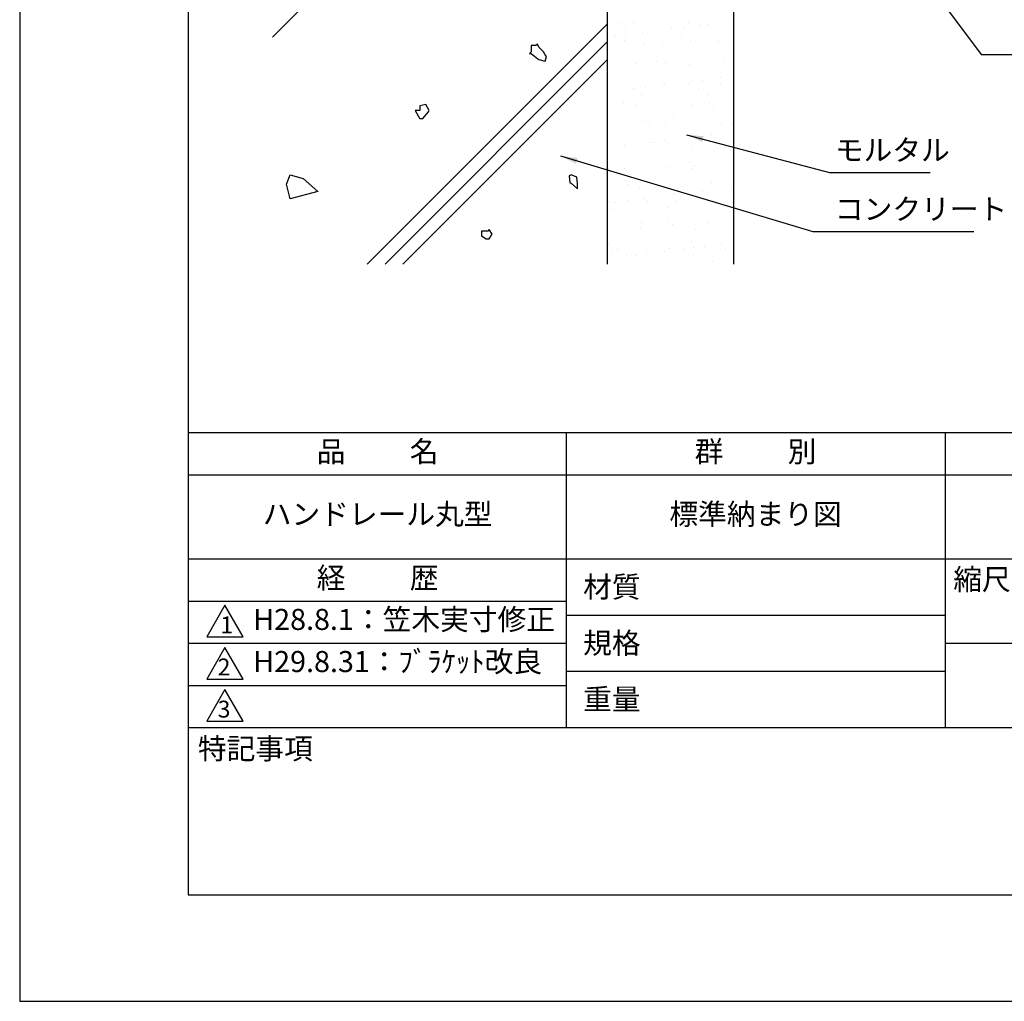
# Model space of a CAD drawing. Extents: x 0 to 210, y 0 to 297.
# Drawn here: x 0 to 117, y 0 to 117 of the extents above; entities that cross this region are included whole.
import ezdxf

# ---------------------------------------------------------------- set-up
doc = ezdxf.new("R2010")
doc.units = 0
doc.header["$LTSCALE"] = 0.4
doc.layers.get('DEFPOINTS').update_dxf_attribs({"linetype": 'CONTINUOUS'})
for name, color, linetype in [('DIMS', 1, 'CONTINUOUS'), ('GENKYO', 3, 'CONTINUOUS'), ('HATCH', 9, 'CONTINUOUS'), ('TITLE', 7, 'CONTINUOUS')]:
    doc.layers.add(name, color=color, linetype=linetype)
doc.styles.add('DIMS', font='romans.shx', dxfattribs={"width": 0.75, "bigfont": 'bigfont.shx'})
doc.styles.get("Standard").update_dxf_attribs({"font": 'romans.shx', "bigfont": 'bigfont.shx'})
doc.dimstyles.new('DIMS', dxfattribs={"dimscale": 0, "dimtxt": 2.5, "dimasz": 2, "dimexe": 1.25, "dimexo": 1.25, "dimtad": 1, "dimtxsty": 'DIMS', "dimcen": 0, "dimclrt": 7, "dimazin": 3, "dimtfac": 1, "dimtmove": 0, "dimatfit": 3})
doc.dimstyles.new('DIMS2', dxfattribs={"dimscale": 2, "dimtxt": 2.5, "dimasz": 2, "dimexe": 1, "dimexo": 1, "dimtad": 1, "dimtxsty": 'DIMS', "dimcen": 0, "dimclrt": 7, "dimazin": 3, "dimtfac": 1, "dimtix": 1, "dimtmove": 0, "dimatfit": 3})

# ---------------------------------------------------------------- blocks, each defined once
blk = doc.blocks.new('*D2')
at = {"layer": 'DEFPOINTS', "color": 0}
for p in [(146.7, 229.37), (84.75, 87.5), (185.75, 87.5)]:
    blk.add_point(p, dxfattribs=at)
at = {"layer": 'DIMS', "color": 0}
for p, q in [((147.95, 229.37), (187, 229.37)), ((185.75, 227.37), (185.75, 87.5))]:
    blk.add_line(p, q, dxfattribs=at)
blk.add_solid([(185.42, 227.37), (186.08, 227.37), (185.75, 229.37)], dxfattribs=at)
at = {"layer": 'DIMS', "color": 7, "insert": (183.88, 157.44), "char_height": 2.5, "attachment_point": 5, "rotation": 90, "style": 'DIMS'}
blk.add_mtext('FLよりH＝800程度', dxfattribs=at)
blk = doc.blocks.new('_NONE')

msp = doc.modelspace()

# ---------------------------------------------------------------- hatches: boundary and pattern name
at = {"layer": 'HATCH'}
h = msp.add_hatch(dxfattribs=at)
h.set_pattern_fill('AR-SAND', color=256, scale=0.1, style=0)
h.paths.add_polyline_path([(69.75, 165.375), (84.75, 165.375), (84.75, 87.5), (69.75, 87.5)])

# ---------------------------------------------------------------- linework, layer by layer
at = {"layer": 'DEFPOINTS'}
msp.add_lwpolyline([(0, 0), (210, 0), (210, 297), (0, 297)], close=True, dxfattribs=at)
at = {"layer": 'GENKYO'}
for p, q in [((69.75, 165.375), (69.75, 87.5)), ((84.75, 165.375), (84.75, 87.5))]:
    msp.add_line(p, q, dxfattribs=at)
at = {"layer": 'HATCH'}
for p, q in [((30, 114.422), (69.75, 154.172)), ((41.262, 87.5), (69.75, 115.988)), ((69.75, 113.866), (43.384, 87.5)), ((45.505, 87.5), (69.75, 111.745))]:
    msp.add_line(p, q, dxfattribs=at)
for points in [[(61.286, 113.43), (60.734, 113.43), (60.734, 112.695), (60.55, 112.511), (60.734, 112.511), (61.518, 111.864), (61.653, 111.776), (62.388, 111.592), (62.572, 112.144), (62.388, 112.327), (62.205, 112.695), (61.653, 113.246), (61.469, 113.614), (61.286, 113.43)], [(47.501, 105.711), (46.95, 105.711), (47.467, 104.829), (47.501, 104.792), (47.869, 104.792), (48.55, 105.574), (48.604, 105.711), (48.236, 106.446), (47.501, 106.262), (47.501, 105.711)], [(33.657, 97.649), (35.417, 96.11), (32.118, 95.231), (31.678, 96.99), (32.118, 98.089)], [(66.253, 97.009), (66.21, 97.418), (66.167, 97.827), (65.479, 98.085), (65.242, 97.977), (65.328, 97.16), (65.5, 97.095), (66.232, 96.429), (66.253, 97.009)], [(55.567, 91.415), (54.832, 91.415), (54.832, 90.863), (55.383, 90.496), (55.751, 90.496), (56.118, 91.047), (55.751, 91.599), (55.567, 91.415)]]:
    msp.add_lwpolyline(points, close=True, dxfattribs=at)
at = {"layer": 'TITLE'}
for p, q in [((20, 67.5), (199.75, 67.5)), ((64.875, 67.5), (64.875, 32.5)), ((109.875, 67.5), (109.875, 32.5)), ((20, 62.5), (199.75, 62.5)), ((20, 52.5), (199.75, 52.5)), ((20, 47.5), (64.875, 47.5)), ((64.875, 45.833), (109.875, 45.833)), ((20, 42.5), (64.875, 42.5)), ((109.875, 42.5), (199.75, 42.5)), ((64.875, 39.167), (109.875, 39.167)), ((20, 37.5), (64.875, 37.5)), ((20, 32.5), (199.75, 32.5))]:
    msp.add_line(p, q, dxfattribs=at)
for points in [[(20, 12.625), (199.75, 12.625), (199.75, 284.375), (20, 284.375)], [(24.375, 47), (22.21, 43.25), (26.54, 43.25)], [(24.375, 42), (22.21, 38.25), (26.54, 38.25)], [(24.375, 37), (22.21, 33.25), (26.54, 33.25)]]:
    msp.add_lwpolyline(points, close=True, dxfattribs=at)

# ---------------------------------------------------------------- texts
at = {"layer": 'DIMS', "color": 7, "char_height": 2.5, "attachment_point": 7}
for s, insert in [('モルタル', (96.795, 99)), ('コンクリート', (96.795, 92))]:
    msp.add_mtext(s, dxfattribs=dict(at, insert=insert))
at = {"layer": 'TITLE', "char_height": 2.5}
for s, insert, width, attachment_point in [('品          名', (42.5, 64.925), 45, 5), ('群          別', (87.375, 64.925), 45, 5), ('ハンドレール丸型', (42.5, 57.5), 45, 5), ('標準納まり図', (87.375, 57.5), 45, 5), ('経          歴', (42.5, 49.925), 45, 5), ('縮尺', (110.853, 51.329), 6.34227, 1), ('材質', (66.904, 50.437), 7.28283, 1), ('H28.8.1：笠木実寸修正', (27.732, 45), 44.875, 4), ('規格', (66.904, 43.771), 6.75946, 1), ('H29.8.31：ﾌﾞﾗｹｯﾄ改良', (27.732, 40), 44.875, 4), ('重量', (66.904, 37.104), 7.10837, 1), ('特記事項', (21.166, 31.239), 14.65215, 1)]:
    msp.add_mtext(s, dxfattribs=dict(at, insert=insert, width=width, attachment_point=attachment_point))
at = {"layer": 'TITLE', "char_height": 2, "attachment_point": 1}
for s, insert in [('1', (23.824, 45.677)), ('2', (23.509, 40.677)), ('3', (23.509, 35.677))]:
    msp.add_mtext(s, dxfattribs=dict(at, insert=insert))

# ---------------------------------------------------------------- dimensions: what is measured, and where the dimension line sits
at = {"layer": 'DIMS'}
dim = msp.add_linear_dim(base=(185.75, 87.5), p1=(146.701, 229.375), p2=(84.75, 87.5), angle=90, text='FLよりH＝800程度', dimstyle='DIMS', override={"dimscale": 1, "dimblk2": 'NONE', "dimsah": 1, "dimse2": 1}, dxfattribs=at)
dim.commit()
dim.dimension.update_dxf_attribs({"geometry": '*D2', "text_midpoint": (183.875, 157.437)})

# ---------------------------------------------------------------- leaders
at = {"layer": 'DIMS', "annotation_type": 0, "has_hookline": 1, "hookline_direction": 0}
for points, text_width in [([(74.442, 165.375), (114.17, 112.375), (116.17, 112.375)], 27.333), ([(79.195, 102.852), (96.17, 98.375)], 11.333), ([(64.221, 100.33), (94.17, 91.375), (96.17, 91.375)], 16.5)]:
    msp.add_leader(points, dimstyle='DIMS2', override={"dimscale": 1, "dimasz": 2}, dxfattribs=dict(at, text_width=text_width))

doc.saveas('drawing.dxf')
